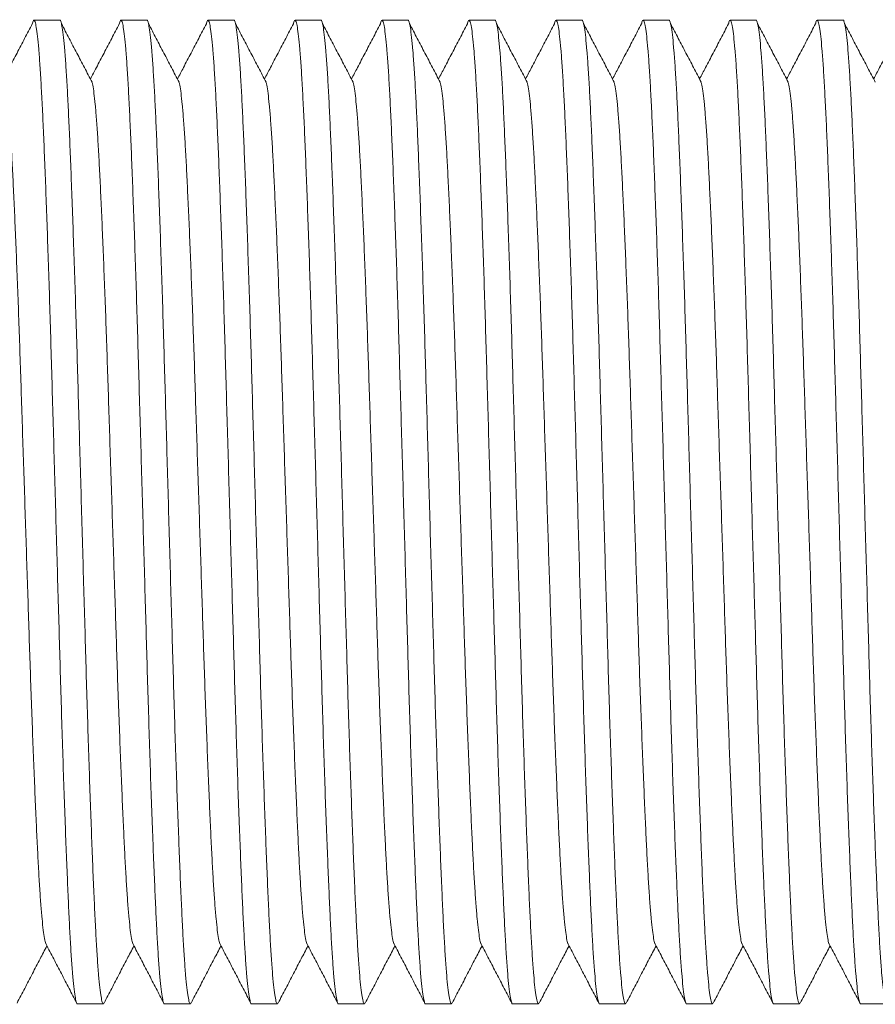
# Model space of a CAD drawing. Units: millimetres. Extents: x -159 to 492, y -177 to 435.
# Drawn here: x 131 to 149, y 34 to 55 of the extents above; entities that cross this region are included whole.
import ezdxf

# ---------------------------------------------------------------- set-up
doc = ezdxf.new("R2010")
doc.units = ezdxf.units.MM

msp = doc.modelspace()

# ---------------------------------------------------------------- linework, layer by layer
at = {"color": 7, "linetype": 'Continuous', "lineweight": 0}
for p, q in [((131.649, 54.878), (131.11, 54.878)), ((133.463, 54.878), (132.924, 54.878)), ((135.277, 54.878), (134.738, 54.878)), ((137.091, 54.878), (136.552, 54.878)), ((138.905, 54.878), (138.366, 54.878)), ((140.719, 54.878), (140.18, 54.878)), ((142.533, 54.878), (141.994, 54.878)), ((144.347, 54.878), (143.808, 54.878)), ((146.161, 54.878), (145.622, 54.878)), ((147.975, 54.878), (147.436, 54.878)), ((132.017, 34.378), (132.556, 34.378)), ((133.831, 34.378), (134.37, 34.378)), ((135.645, 34.378), (136.184, 34.378)), ((137.459, 34.378), (137.998, 34.378)), ((139.273, 34.378), (139.812, 34.378)), ((141.087, 34.378), (141.626, 34.378)), ((142.901, 34.378), (143.44, 34.378)), ((144.715, 34.378), (145.254, 34.378)), ((146.529, 34.378), (147.068, 34.378)), ((148.343, 34.378), (148.882, 34.378))]:
    msp.add_line(p, q, dxfattribs=at)
for points, knots in [([(131.075, 54.803), (131.022, 54.702), (130.916, 54.499), (130.756, 54.195), (130.609, 53.913), (130.514, 53.732), (130.472, 53.653)], [0, 0, 0, 0, 0.264453, 0.528902, 0.79335, 1, 1, 1, 1]), ([(132.017, 34.378), (132.016, 34.378), (132.008, 34.365), (131.992, 34.411), (131.966, 34.523), (131.94, 34.724), (131.914, 35), (131.888, 35.35), (131.863, 35.766), (131.839, 36.243), (131.815, 36.78), (131.79, 37.382), (131.764, 38.047), (131.738, 38.769), (131.712, 39.536), (131.687, 40.34), (131.662, 41.166), (131.638, 42.011), (131.613, 42.874), (131.588, 43.755), (131.562, 44.652), (131.537, 45.553), (131.511, 46.45), (131.486, 47.326), (131.461, 48.179), (131.437, 49.002), (131.411, 49.793), (131.386, 50.543), (131.36, 51.249), (131.335, 51.907), (131.31, 52.509), (131.285, 53.053), (131.26, 53.532), (131.235, 53.946), (131.209, 54.288), (131.183, 54.554), (131.158, 54.742), (131.133, 54.855), (131.109, 54.887), (131.09, 54.867), (131.078, 54.81), (131.075, 54.794)], [0, 0, 0, 0, 0.000555, 0.027245, 0.054203, 0.081327, 0.108512, 0.135651, 0.16216, 0.188425, 0.21459, 0.241021, 0.268118, 0.295299, 0.322458, 0.349487, 0.376283, 0.402424, 0.428811, 0.455398, 0.482085, 0.509258, 0.536323, 0.563178, 0.589791, 0.616608, 0.643165, 0.669842, 0.696537, 0.72315, 0.750059, 0.776696, 0.803451, 0.830453, 0.857599, 0.884299, 0.910934, 0.937405, 0.963616, 0.990306, 1, 1, 1, 1]), ([(131.649, 54.877), (131.649, 54.877), (131.658, 54.89), (131.674, 54.844), (131.7, 54.732), (131.726, 54.531), (131.752, 54.255), (131.777, 53.905), (131.803, 53.489), (131.827, 53.012), (131.851, 52.475), (131.876, 51.873), (131.901, 51.209), (131.927, 50.486), (131.953, 49.719), (131.979, 48.915), (132.004, 48.089), (132.028, 47.244), (132.053, 46.382), (132.078, 45.5), (132.103, 44.604), (132.129, 43.702), (132.155, 42.805), (132.18, 41.929), (132.204, 41.076), (132.229, 40.253), (132.255, 39.462), (132.28, 38.712), (132.306, 38.006), (132.331, 37.348), (132.356, 36.746), (132.381, 36.203), (132.405, 35.723), (132.431, 35.309), (132.457, 34.967), (132.482, 34.702), (132.508, 34.513), (132.533, 34.403), (132.554, 34.363), (132.566, 34.391), (132.571, 34.401)], [0, 0, 0, 0, 0.000567, 0.027821, 0.055349, 0.083046, 0.110806, 0.138519, 0.165587, 0.192408, 0.219126, 0.246116, 0.273786, 0.301541, 0.329273, 0.356874, 0.384237, 0.41093, 0.437875, 0.465024, 0.492275, 0.520022, 0.547659, 0.575082, 0.602257, 0.629641, 0.65676, 0.684001, 0.71126, 0.738435, 0.765913, 0.793113, 0.820434, 0.848007, 0.875727, 0.90299, 0.930188, 0.957219, 0.983984, 1, 1, 1, 1]), ([(132.321, 53.586), (132.268, 53.688), (132.162, 53.89), (132.002, 54.195), (131.843, 54.499), (131.737, 54.702), (131.683, 54.803)], [0, 0, 0, 0, 0.2499903, 0.4999911, 0.7499942, 1, 1, 1, 1]), ([(132.889, 54.803), (132.836, 54.702), (132.73, 54.499), (132.57, 54.195), (132.423, 53.913), (132.328, 53.732), (132.286, 53.653)], [0, 0, 0, 0, 0.264456, 0.528899, 0.793351, 1, 1, 1, 1]), ([(133.831, 34.378), (133.83, 34.378), (133.822, 34.365), (133.805, 34.411), (133.78, 34.523), (133.754, 34.724), (133.728, 35), (133.702, 35.35), (133.677, 35.766), (133.653, 36.243), (133.629, 36.78), (133.604, 37.382), (133.578, 38.047), (133.552, 38.769), (133.526, 39.536), (133.501, 40.34), (133.476, 41.166), (133.452, 42.011), (133.427, 42.874), (133.402, 43.755), (133.376, 44.652), (133.351, 45.553), (133.325, 46.45), (133.3, 47.326), (133.275, 48.179), (133.251, 49.002), (133.225, 49.793), (133.2, 50.543), (133.174, 51.249), (133.149, 51.907), (133.124, 52.509), (133.099, 53.053), (133.074, 53.532), (133.049, 53.946), (133.023, 54.288), (132.998, 54.554), (132.972, 54.742), (132.947, 54.855), (132.923, 54.887), (132.904, 54.867), (132.892, 54.81), (132.889, 54.794)], [0, 0, 0, 0, 0.000555, 0.027245, 0.054203, 0.081327, 0.108512, 0.135651, 0.16216, 0.188425, 0.21459, 0.241021, 0.268118, 0.295299, 0.322458, 0.349487, 0.376283, 0.402424, 0.428811, 0.455398, 0.482085, 0.509258, 0.536323, 0.563178, 0.589791, 0.616608, 0.643165, 0.669842, 0.696537, 0.72315, 0.750059, 0.776696, 0.803451, 0.830453, 0.857599, 0.884299, 0.910934, 0.937405, 0.963616, 0.990306, 1, 1, 1, 1]), ([(133.463, 54.877), (133.463, 54.877), (133.472, 54.89), (133.488, 54.844), (133.514, 54.732), (133.54, 54.531), (133.566, 54.255), (133.591, 53.905), (133.617, 53.489), (133.641, 53.012), (133.665, 52.475), (133.69, 51.873), (133.715, 51.209), (133.741, 50.486), (133.767, 49.719), (133.793, 48.915), (133.818, 48.089), (133.842, 47.244), (133.867, 46.382), (133.892, 45.5), (133.917, 44.604), (133.943, 43.702), (133.969, 42.805), (133.994, 41.929), (134.018, 41.076), (134.043, 40.253), (134.069, 39.462), (134.094, 38.712), (134.12, 38.006), (134.145, 37.348), (134.17, 36.746), (134.195, 36.203), (134.219, 35.723), (134.245, 35.309), (134.271, 34.967), (134.296, 34.702), (134.322, 34.513), (134.347, 34.403), (134.368, 34.363), (134.38, 34.391), (134.385, 34.401)], [0, 0, 0, 0, 0.000567, 0.027821, 0.055349, 0.083046, 0.110806, 0.138519, 0.165587, 0.192408, 0.219126, 0.246116, 0.273786, 0.301541, 0.329273, 0.356874, 0.384237, 0.41093, 0.437875, 0.465024, 0.492275, 0.520022, 0.547659, 0.575082, 0.602257, 0.629641, 0.65676, 0.684001, 0.71126, 0.738435, 0.765913, 0.793113, 0.820434, 0.848007, 0.875727, 0.90299, 0.930188, 0.957219, 0.983984, 1, 1, 1, 1]), ([(134.135, 53.586), (134.082, 53.688), (133.976, 53.89), (133.816, 54.195), (133.657, 54.499), (133.551, 54.702), (133.497, 54.803)], [0, 0, 0, 0, 0.249985, 0.499991, 0.749989, 1, 1, 1, 1]), ([(134.703, 54.803), (134.65, 54.702), (134.544, 54.499), (134.384, 54.195), (134.237, 53.913), (134.142, 53.732), (134.1, 53.653)], [0, 0, 0, 0, 0.264453, 0.528902, 0.79335, 1, 1, 1, 1]), ([(135.645, 34.378), (135.644, 34.378), (135.636, 34.365), (135.62, 34.411), (135.594, 34.523), (135.568, 34.724), (135.542, 35), (135.516, 35.35), (135.491, 35.766), (135.467, 36.243), (135.443, 36.78), (135.418, 37.382), (135.392, 38.047), (135.366, 38.769), (135.34, 39.536), (135.315, 40.34), (135.29, 41.166), (135.266, 42.011), (135.241, 42.874), (135.216, 43.755), (135.19, 44.652), (135.165, 45.553), (135.139, 46.45), (135.114, 47.326), (135.089, 48.179), (135.065, 49.002), (135.039, 49.793), (135.014, 50.543), (134.988, 51.249), (134.963, 51.907), (134.938, 52.509), (134.913, 53.053), (134.888, 53.532), (134.863, 53.946), (134.837, 54.288), (134.811, 54.554), (134.786, 54.742), (134.761, 54.855), (134.737, 54.887), (134.718, 54.867), (134.706, 54.81), (134.703, 54.794)], [0, 0, 0, 0, 0.000555, 0.027245, 0.054203, 0.081327, 0.108512, 0.135651, 0.16216, 0.188425, 0.21459, 0.241021, 0.268118, 0.295299, 0.322458, 0.349487, 0.376283, 0.402424, 0.428811, 0.455398, 0.482085, 0.509258, 0.536323, 0.563178, 0.589791, 0.616608, 0.643165, 0.669842, 0.696537, 0.72315, 0.750059, 0.776696, 0.803451, 0.830453, 0.857599, 0.884299, 0.910934, 0.937405, 0.963616, 0.990306, 1, 1, 1, 1]), ([(135.277, 54.877), (135.277, 54.877), (135.286, 54.89), (135.302, 54.844), (135.328, 54.732), (135.354, 54.531), (135.38, 54.255), (135.405, 53.905), (135.431, 53.489), (135.455, 53.012), (135.479, 52.475), (135.504, 51.873), (135.529, 51.209), (135.555, 50.486), (135.581, 49.719), (135.607, 48.915), (135.632, 48.089), (135.656, 47.244), (135.681, 46.382), (135.706, 45.5), (135.731, 44.604), (135.757, 43.702), (135.783, 42.805), (135.808, 41.929), (135.832, 41.076), (135.857, 40.253), (135.883, 39.462), (135.908, 38.712), (135.934, 38.006), (135.959, 37.348), (135.984, 36.746), (136.009, 36.203), (136.033, 35.723), (136.059, 35.309), (136.085, 34.967), (136.11, 34.702), (136.136, 34.513), (136.161, 34.403), (136.182, 34.363), (136.194, 34.391), (136.199, 34.401)], [0, 0, 0, 0, 0.000567, 0.027821, 0.055349, 0.083046, 0.110806, 0.138519, 0.165587, 0.192408, 0.219126, 0.246116, 0.273786, 0.301541, 0.329273, 0.356874, 0.384237, 0.41093, 0.437875, 0.465024, 0.492275, 0.520022, 0.547659, 0.575082, 0.602257, 0.629641, 0.65676, 0.684001, 0.71126, 0.738435, 0.765913, 0.793113, 0.820434, 0.848007, 0.875727, 0.90299, 0.930188, 0.957219, 0.983984, 1, 1, 1, 1]), ([(135.949, 53.586), (135.896, 53.688), (135.79, 53.89), (135.63, 54.195), (135.471, 54.499), (135.365, 54.702), (135.311, 54.803)], [0, 0, 0, 0, 0.2499903, 0.4999911, 0.7499942, 1, 1, 1, 1]), ([(136.517, 54.803), (136.464, 54.702), (136.358, 54.499), (136.198, 54.195), (136.051, 53.913), (135.956, 53.732), (135.914, 53.653)], [0, 0, 0, 0, 0.264456, 0.528899, 0.793351, 1, 1, 1, 1]), ([(137.459, 34.378), (137.458, 34.378), (137.45, 34.365), (137.433, 34.411), (137.408, 34.523), (137.382, 34.724), (137.356, 35), (137.33, 35.35), (137.305, 35.766), (137.281, 36.243), (137.257, 36.78), (137.232, 37.382), (137.206, 38.047), (137.18, 38.769), (137.154, 39.536), (137.129, 40.34), (137.104, 41.166), (137.08, 42.011), (137.055, 42.874), (137.03, 43.755), (137.004, 44.652), (136.979, 45.553), (136.953, 46.45), (136.928, 47.326), (136.903, 48.179), (136.879, 49.002), (136.853, 49.793), (136.828, 50.543), (136.802, 51.249), (136.777, 51.907), (136.752, 52.509), (136.727, 53.053), (136.702, 53.532), (136.677, 53.946), (136.651, 54.288), (136.626, 54.554), (136.6, 54.742), (136.575, 54.855), (136.551, 54.887), (136.532, 54.867), (136.52, 54.81), (136.517, 54.794)], [0, 0, 0, 0, 0.000555, 0.027245, 0.054203, 0.081327, 0.108512, 0.135651, 0.16216, 0.188425, 0.21459, 0.241021, 0.268118, 0.295299, 0.322458, 0.349487, 0.376283, 0.402424, 0.428811, 0.455398, 0.482085, 0.509258, 0.536323, 0.563178, 0.589791, 0.616608, 0.643165, 0.669842, 0.696537, 0.72315, 0.750059, 0.776696, 0.803451, 0.830453, 0.857599, 0.884299, 0.910934, 0.937405, 0.963616, 0.990306, 1, 1, 1, 1]), ([(137.091, 54.877), (137.091, 54.877), (137.1, 54.89), (137.116, 54.844), (137.142, 54.732), (137.168, 54.531), (137.194, 54.255), (137.219, 53.905), (137.245, 53.489), (137.269, 53.012), (137.293, 52.475), (137.318, 51.873), (137.343, 51.209), (137.369, 50.486), (137.395, 49.719), (137.421, 48.915), (137.446, 48.089), (137.47, 47.244), (137.495, 46.382), (137.52, 45.5), (137.545, 44.604), (137.571, 43.702), (137.597, 42.805), (137.622, 41.929), (137.646, 41.076), (137.671, 40.253), (137.697, 39.462), (137.722, 38.712), (137.748, 38.006), (137.773, 37.348), (137.798, 36.746), (137.823, 36.203), (137.847, 35.723), (137.873, 35.309), (137.899, 34.967), (137.924, 34.702), (137.95, 34.513), (137.975, 34.403), (137.996, 34.363), (138.008, 34.391), (138.013, 34.401)], [0, 0, 0, 0, 0.000567, 0.027821, 0.055349, 0.083046, 0.110806, 0.138519, 0.165587, 0.192408, 0.219126, 0.246116, 0.273786, 0.301541, 0.329273, 0.356874, 0.384237, 0.41093, 0.437875, 0.465024, 0.492275, 0.520022, 0.547659, 0.575082, 0.602257, 0.629641, 0.65676, 0.684001, 0.71126, 0.738435, 0.765913, 0.793113, 0.820434, 0.848007, 0.875727, 0.90299, 0.930188, 0.957219, 0.983984, 1, 1, 1, 1]), ([(137.763, 53.586), (137.71, 53.688), (137.604, 53.89), (137.444, 54.195), (137.285, 54.499), (137.179, 54.702), (137.125, 54.803)], [0, 0, 0, 0, 0.249985, 0.499991, 0.749989, 1, 1, 1, 1]), ([(138.331, 54.803), (138.278, 54.702), (138.172, 54.499), (138.012, 54.195), (137.865, 53.913), (137.77, 53.732), (137.728, 53.653)], [0, 0, 0, 0, 0.264453, 0.528902, 0.79335, 1, 1, 1, 1]), ([(139.273, 34.378), (139.272, 34.378), (139.264, 34.365), (139.248, 34.411), (139.222, 34.523), (139.196, 34.724), (139.17, 35), (139.144, 35.35), (139.119, 35.766), (139.095, 36.243), (139.071, 36.78), (139.046, 37.382), (139.02, 38.047), (138.994, 38.769), (138.968, 39.536), (138.943, 40.34), (138.918, 41.166), (138.894, 42.011), (138.869, 42.874), (138.844, 43.755), (138.818, 44.652), (138.793, 45.553), (138.767, 46.45), (138.742, 47.326), (138.717, 48.179), (138.693, 49.002), (138.667, 49.793), (138.642, 50.543), (138.616, 51.249), (138.591, 51.907), (138.566, 52.509), (138.541, 53.053), (138.516, 53.532), (138.491, 53.946), (138.465, 54.288), (138.439, 54.554), (138.414, 54.742), (138.389, 54.855), (138.365, 54.887), (138.346, 54.867), (138.334, 54.81), (138.331, 54.794)], [0, 0, 0, 0, 0.000555, 0.027245, 0.054203, 0.081327, 0.108512, 0.135651, 0.16216, 0.188425, 0.21459, 0.241021, 0.268118, 0.295299, 0.322458, 0.349487, 0.376283, 0.402424, 0.428811, 0.455398, 0.482085, 0.509258, 0.536323, 0.563178, 0.589791, 0.616608, 0.643165, 0.669842, 0.696537, 0.72315, 0.750059, 0.776696, 0.803451, 0.830453, 0.857599, 0.884299, 0.910934, 0.937405, 0.963616, 0.990306, 1, 1, 1, 1]), ([(138.905, 54.877), (138.905, 54.877), (138.914, 54.89), (138.93, 54.844), (138.956, 54.732), (138.982, 54.531), (139.008, 54.255), (139.033, 53.905), (139.059, 53.489), (139.083, 53.012), (139.107, 52.475), (139.132, 51.873), (139.157, 51.209), (139.183, 50.486), (139.209, 49.719), (139.235, 48.915), (139.26, 48.089), (139.284, 47.244), (139.309, 46.382), (139.334, 45.5), (139.359, 44.604), (139.385, 43.702), (139.411, 42.805), (139.436, 41.929), (139.46, 41.076), (139.485, 40.253), (139.511, 39.462), (139.536, 38.712), (139.562, 38.006), (139.587, 37.348), (139.612, 36.746), (139.637, 36.203), (139.661, 35.723), (139.687, 35.309), (139.713, 34.967), (139.738, 34.702), (139.764, 34.513), (139.789, 34.403), (139.81, 34.363), (139.822, 34.391), (139.827, 34.401)], [0, 0, 0, 0, 0.000567, 0.027821, 0.055349, 0.083046, 0.110806, 0.138519, 0.165587, 0.192408, 0.219126, 0.246116, 0.273786, 0.301541, 0.329273, 0.356874, 0.384237, 0.41093, 0.437875, 0.465024, 0.492275, 0.520022, 0.547659, 0.575082, 0.602257, 0.629641, 0.65676, 0.684001, 0.71126, 0.738435, 0.765913, 0.793113, 0.820434, 0.848007, 0.875727, 0.90299, 0.930188, 0.957219, 0.983984, 1, 1, 1, 1]), ([(139.577, 53.586), (139.524, 53.688), (139.418, 53.89), (139.258, 54.195), (139.099, 54.499), (138.993, 54.702), (138.939, 54.803)], [0, 0, 0, 0, 0.2499903, 0.4999911, 0.7499942, 1, 1, 1, 1]), ([(140.145, 54.803), (140.092, 54.702), (139.986, 54.499), (139.826, 54.195), (139.679, 53.913), (139.584, 53.732), (139.542, 53.653)], [0, 0, 0, 0, 0.264456, 0.528899, 0.793351, 1, 1, 1, 1]), ([(141.087, 34.378), (141.086, 34.378), (141.078, 34.365), (141.061, 34.411), (141.036, 34.523), (141.01, 34.724), (140.984, 35), (140.958, 35.35), (140.933, 35.766), (140.909, 36.243), (140.885, 36.78), (140.86, 37.382), (140.834, 38.047), (140.808, 38.769), (140.782, 39.536), (140.757, 40.34), (140.732, 41.166), (140.708, 42.011), (140.683, 42.874), (140.658, 43.755), (140.632, 44.652), (140.607, 45.553), (140.581, 46.45), (140.556, 47.326), (140.531, 48.179), (140.507, 49.002), (140.481, 49.793), (140.456, 50.543), (140.43, 51.249), (140.405, 51.907), (140.38, 52.509), (140.355, 53.053), (140.33, 53.532), (140.305, 53.946), (140.279, 54.288), (140.254, 54.554), (140.228, 54.742), (140.203, 54.855), (140.179, 54.887), (140.16, 54.867), (140.148, 54.81), (140.145, 54.794)], [0, 0, 0, 0, 0.000555, 0.027245, 0.054203, 0.081327, 0.108512, 0.135651, 0.16216, 0.188425, 0.21459, 0.241021, 0.268118, 0.295299, 0.322458, 0.349487, 0.376283, 0.402424, 0.428811, 0.455398, 0.482085, 0.509258, 0.536323, 0.563178, 0.589791, 0.616608, 0.643165, 0.669842, 0.696537, 0.72315, 0.750059, 0.776696, 0.803451, 0.830453, 0.857599, 0.884299, 0.910934, 0.937405, 0.963616, 0.990306, 1, 1, 1, 1]), ([(140.719, 54.877), (140.719, 54.877), (140.728, 54.89), (140.744, 54.844), (140.77, 54.732), (140.796, 54.531), (140.822, 54.255), (140.847, 53.905), (140.873, 53.489), (140.897, 53.012), (140.921, 52.475), (140.946, 51.873), (140.971, 51.209), (140.997, 50.486), (141.023, 49.719), (141.049, 48.915), (141.074, 48.089), (141.098, 47.244), (141.123, 46.382), (141.148, 45.5), (141.173, 44.604), (141.199, 43.702), (141.225, 42.805), (141.25, 41.929), (141.274, 41.076), (141.299, 40.253), (141.325, 39.462), (141.35, 38.712), (141.376, 38.006), (141.401, 37.348), (141.426, 36.746), (141.451, 36.203), (141.475, 35.723), (141.501, 35.309), (141.527, 34.967), (141.552, 34.702), (141.578, 34.513), (141.603, 34.403), (141.624, 34.363), (141.636, 34.391), (141.641, 34.401)], [0, 0, 0, 0, 0.000567, 0.027821, 0.055349, 0.083046, 0.110806, 0.138519, 0.165587, 0.192408, 0.219126, 0.246116, 0.273786, 0.301541, 0.329273, 0.356874, 0.384237, 0.41093, 0.437875, 0.465024, 0.492275, 0.520022, 0.547659, 0.575082, 0.602257, 0.629641, 0.65676, 0.684001, 0.71126, 0.738435, 0.765913, 0.793113, 0.820434, 0.848007, 0.875727, 0.90299, 0.930188, 0.957219, 0.983984, 1, 1, 1, 1]), ([(141.391, 53.586), (141.338, 53.688), (141.232, 53.89), (141.072, 54.195), (140.913, 54.499), (140.807, 54.702), (140.753, 54.803)], [0, 0, 0, 0, 0.249985, 0.499991, 0.749989, 1, 1, 1, 1]), ([(141.959, 54.803), (141.906, 54.702), (141.8, 54.499), (141.64, 54.195), (141.493, 53.913), (141.398, 53.732), (141.356, 53.653)], [0, 0, 0, 0, 0.264453, 0.528902, 0.79335, 1, 1, 1, 1]), ([(142.901, 34.378), (142.9, 34.378), (142.892, 34.365), (142.876, 34.411), (142.85, 34.523), (142.824, 34.724), (142.798, 35), (142.772, 35.35), (142.747, 35.766), (142.723, 36.243), (142.699, 36.78), (142.674, 37.382), (142.648, 38.047), (142.622, 38.769), (142.596, 39.536), (142.571, 40.34), (142.546, 41.166), (142.522, 42.011), (142.497, 42.874), (142.472, 43.755), (142.446, 44.652), (142.421, 45.553), (142.395, 46.45), (142.37, 47.326), (142.345, 48.179), (142.321, 49.002), (142.295, 49.793), (142.27, 50.543), (142.244, 51.249), (142.219, 51.907), (142.194, 52.509), (142.169, 53.053), (142.144, 53.532), (142.119, 53.946), (142.093, 54.288), (142.067, 54.554), (142.042, 54.742), (142.017, 54.855), (141.993, 54.887), (141.974, 54.867), (141.962, 54.81), (141.959, 54.794)], [0, 0, 0, 0, 0.000555, 0.027245, 0.054203, 0.081327, 0.108512, 0.135651, 0.16216, 0.188425, 0.21459, 0.241021, 0.268118, 0.295299, 0.322458, 0.349487, 0.376283, 0.402424, 0.428811, 0.455398, 0.482085, 0.509258, 0.536323, 0.563178, 0.589791, 0.616608, 0.643165, 0.669842, 0.696537, 0.72315, 0.750059, 0.776696, 0.803451, 0.830453, 0.857599, 0.884299, 0.910934, 0.937405, 0.963616, 0.990306, 1, 1, 1, 1]), ([(142.533, 54.877), (142.533, 54.877), (142.542, 54.89), (142.558, 54.844), (142.584, 54.732), (142.61, 54.531), (142.636, 54.255), (142.661, 53.905), (142.687, 53.489), (142.711, 53.012), (142.735, 52.475), (142.76, 51.873), (142.785, 51.209), (142.811, 50.486), (142.837, 49.719), (142.863, 48.915), (142.888, 48.089), (142.912, 47.244), (142.937, 46.382), (142.962, 45.5), (142.987, 44.604), (143.013, 43.702), (143.039, 42.805), (143.064, 41.929), (143.088, 41.076), (143.113, 40.253), (143.139, 39.462), (143.164, 38.712), (143.19, 38.006), (143.215, 37.348), (143.24, 36.746), (143.265, 36.203), (143.289, 35.723), (143.315, 35.309), (143.341, 34.967), (143.366, 34.702), (143.392, 34.513), (143.417, 34.403), (143.438, 34.363), (143.45, 34.391), (143.455, 34.401)], [0, 0, 0, 0, 0.000567, 0.027821, 0.055349, 0.083046, 0.110806, 0.138519, 0.165587, 0.192408, 0.219126, 0.246116, 0.273786, 0.301541, 0.329273, 0.356874, 0.384237, 0.41093, 0.437875, 0.465024, 0.492275, 0.520022, 0.547659, 0.575082, 0.602257, 0.629641, 0.65676, 0.684001, 0.71126, 0.738435, 0.765913, 0.793113, 0.820434, 0.848007, 0.875727, 0.90299, 0.930188, 0.957219, 0.983984, 1, 1, 1, 1]), ([(143.205, 53.586), (143.152, 53.688), (143.046, 53.89), (142.886, 54.195), (142.727, 54.499), (142.621, 54.702), (142.567, 54.803)], [0, 0, 0, 0, 0.2499903, 0.4999911, 0.7499942, 1, 1, 1, 1]), ([(143.773, 54.803), (143.72, 54.702), (143.614, 54.499), (143.454, 54.195), (143.307, 53.913), (143.212, 53.732), (143.17, 53.653)], [0, 0, 0, 0, 0.264456, 0.528899, 0.793351, 1, 1, 1, 1]), ([(144.715, 34.378), (144.714, 34.378), (144.706, 34.365), (144.689, 34.411), (144.664, 34.523), (144.638, 34.724), (144.612, 35), (144.586, 35.35), (144.561, 35.766), (144.537, 36.243), (144.513, 36.78), (144.488, 37.382), (144.462, 38.047), (144.436, 38.769), (144.41, 39.536), (144.385, 40.34), (144.36, 41.166), (144.336, 42.011), (144.311, 42.874), (144.286, 43.755), (144.26, 44.652), (144.235, 45.553), (144.209, 46.45), (144.184, 47.326), (144.159, 48.179), (144.135, 49.002), (144.109, 49.793), (144.084, 50.543), (144.058, 51.249), (144.033, 51.907), (144.008, 52.509), (143.983, 53.053), (143.958, 53.532), (143.933, 53.946), (143.907, 54.288), (143.882, 54.554), (143.856, 54.742), (143.831, 54.855), (143.807, 54.887), (143.788, 54.867), (143.776, 54.81), (143.773, 54.794)], [0, 0, 0, 0, 0.000555, 0.027245, 0.054203, 0.081327, 0.108512, 0.135651, 0.16216, 0.188425, 0.21459, 0.241021, 0.268118, 0.295299, 0.322458, 0.349487, 0.376283, 0.402424, 0.428811, 0.455398, 0.482085, 0.509258, 0.536323, 0.563178, 0.589791, 0.616608, 0.643165, 0.669842, 0.696537, 0.72315, 0.750059, 0.776696, 0.803451, 0.830453, 0.857599, 0.884299, 0.910934, 0.937405, 0.963616, 0.990306, 1, 1, 1, 1]), ([(144.347, 54.877), (144.347, 54.877), (144.356, 54.89), (144.372, 54.844), (144.398, 54.732), (144.424, 54.531), (144.45, 54.255), (144.475, 53.905), (144.501, 53.489), (144.525, 53.012), (144.549, 52.475), (144.574, 51.873), (144.599, 51.209), (144.625, 50.486), (144.651, 49.719), (144.677, 48.915), (144.702, 48.089), (144.726, 47.244), (144.751, 46.382), (144.776, 45.5), (144.801, 44.604), (144.827, 43.702), (144.853, 42.805), (144.878, 41.929), (144.902, 41.076), (144.927, 40.253), (144.953, 39.462), (144.978, 38.712), (145.004, 38.006), (145.029, 37.348), (145.054, 36.746), (145.079, 36.203), (145.103, 35.723), (145.129, 35.309), (145.155, 34.967), (145.18, 34.702), (145.206, 34.513), (145.231, 34.403), (145.252, 34.363), (145.264, 34.391), (145.269, 34.401)], [0, 0, 0, 0, 0.000567, 0.027821, 0.055349, 0.083046, 0.110806, 0.138519, 0.165587, 0.192408, 0.219126, 0.246116, 0.273786, 0.301541, 0.329273, 0.356874, 0.384237, 0.41093, 0.437875, 0.465024, 0.492275, 0.520022, 0.547659, 0.575082, 0.602257, 0.629641, 0.65676, 0.684001, 0.71126, 0.738435, 0.765913, 0.793113, 0.820434, 0.848007, 0.875727, 0.90299, 0.930188, 0.957219, 0.983984, 1, 1, 1, 1]), ([(145.019, 53.586), (144.966, 53.688), (144.86, 53.89), (144.7, 54.195), (144.541, 54.499), (144.435, 54.702), (144.381, 54.803)], [0, 0, 0, 0, 0.249985, 0.499991, 0.749989, 1, 1, 1, 1]), ([(145.587, 54.803), (145.534, 54.702), (145.428, 54.499), (145.268, 54.195), (145.121, 53.913), (145.026, 53.732), (144.984, 53.653)], [0, 0, 0, 0, 0.264453, 0.528902, 0.79335, 1, 1, 1, 1]), ([(146.529, 34.378), (146.528, 34.378), (146.52, 34.365), (146.504, 34.411), (146.478, 34.523), (146.452, 34.724), (146.426, 35), (146.4, 35.35), (146.375, 35.766), (146.351, 36.243), (146.327, 36.78), (146.302, 37.382), (146.276, 38.047), (146.25, 38.769), (146.224, 39.536), (146.199, 40.34), (146.174, 41.166), (146.15, 42.011), (146.125, 42.874), (146.1, 43.755), (146.074, 44.652), (146.049, 45.553), (146.023, 46.45), (145.998, 47.326), (145.973, 48.179), (145.949, 49.002), (145.923, 49.793), (145.898, 50.543), (145.872, 51.249), (145.847, 51.907), (145.822, 52.509), (145.797, 53.053), (145.772, 53.532), (145.747, 53.946), (145.721, 54.288), (145.695, 54.554), (145.67, 54.742), (145.645, 54.855), (145.621, 54.887), (145.602, 54.867), (145.59, 54.81), (145.587, 54.794)], [0, 0, 0, 0, 0.000555, 0.027245, 0.054203, 0.081327, 0.108512, 0.135651, 0.16216, 0.188425, 0.21459, 0.241021, 0.268118, 0.295299, 0.322458, 0.349487, 0.376283, 0.402424, 0.428811, 0.455398, 0.482085, 0.509258, 0.536323, 0.563178, 0.589791, 0.616608, 0.643165, 0.669842, 0.696537, 0.72315, 0.750059, 0.776696, 0.803451, 0.830453, 0.857599, 0.884299, 0.910934, 0.937405, 0.963616, 0.990306, 1, 1, 1, 1]), ([(146.161, 54.877), (146.161, 54.877), (146.17, 54.89), (146.186, 54.844), (146.212, 54.732), (146.238, 54.531), (146.264, 54.255), (146.289, 53.905), (146.315, 53.489), (146.339, 53.012), (146.363, 52.475), (146.388, 51.873), (146.413, 51.209), (146.439, 50.486), (146.465, 49.719), (146.491, 48.915), (146.516, 48.089), (146.54, 47.244), (146.565, 46.382), (146.59, 45.5), (146.615, 44.604), (146.641, 43.702), (146.667, 42.805), (146.692, 41.929), (146.716, 41.076), (146.741, 40.253), (146.767, 39.462), (146.792, 38.712), (146.818, 38.006), (146.843, 37.348), (146.868, 36.746), (146.893, 36.203), (146.917, 35.723), (146.943, 35.309), (146.969, 34.967), (146.994, 34.702), (147.02, 34.513), (147.045, 34.403), (147.066, 34.363), (147.078, 34.391), (147.083, 34.401)], [0, 0, 0, 0, 0.000567, 0.027821, 0.055349, 0.083046, 0.110806, 0.138519, 0.165587, 0.192408, 0.219126, 0.246116, 0.273786, 0.301541, 0.329273, 0.356874, 0.384237, 0.41093, 0.437875, 0.465024, 0.492275, 0.520022, 0.547659, 0.575082, 0.602257, 0.629641, 0.65676, 0.684001, 0.71126, 0.738435, 0.765913, 0.793113, 0.820434, 0.848007, 0.875727, 0.90299, 0.930188, 0.957219, 0.983984, 1, 1, 1, 1]), ([(146.833, 53.586), (146.78, 53.688), (146.674, 53.89), (146.514, 54.195), (146.355, 54.499), (146.249, 54.702), (146.195, 54.803)], [0, 0, 0, 0, 0.249987, 0.499989, 0.749993, 1, 1, 1, 1]), ([(147.401, 54.803), (147.348, 54.702), (147.242, 54.499), (147.082, 54.195), (146.935, 53.913), (146.84, 53.732), (146.798, 53.653)], [0, 0, 0, 0, 0.264453, 0.528897, 0.79335, 1, 1, 1, 1]), ([(148.343, 34.378), (148.342, 34.378), (148.334, 34.365), (148.317, 34.411), (148.292, 34.523), (148.266, 34.724), (148.24, 35), (148.214, 35.35), (148.189, 35.766), (148.165, 36.243), (148.141, 36.78), (148.116, 37.382), (148.09, 38.047), (148.064, 38.769), (148.038, 39.536), (148.013, 40.34), (147.988, 41.166), (147.964, 42.011), (147.939, 42.874), (147.914, 43.755), (147.888, 44.652), (147.863, 45.553), (147.837, 46.45), (147.812, 47.326), (147.787, 48.179), (147.763, 49.002), (147.737, 49.793), (147.712, 50.543), (147.686, 51.249), (147.661, 51.907), (147.636, 52.509), (147.611, 53.053), (147.586, 53.532), (147.561, 53.946), (147.535, 54.288), (147.51, 54.554), (147.484, 54.742), (147.459, 54.855), (147.435, 54.887), (147.416, 54.867), (147.404, 54.81), (147.401, 54.794)], [0, 0, 0, 0, 0.000555, 0.027245, 0.054203, 0.081327, 0.108512, 0.135651, 0.16216, 0.188425, 0.21459, 0.241021, 0.268118, 0.295299, 0.322458, 0.349487, 0.376283, 0.402424, 0.428811, 0.455398, 0.482085, 0.509258, 0.536323, 0.563178, 0.589791, 0.616608, 0.643165, 0.669842, 0.696537, 0.72315, 0.750059, 0.776696, 0.803451, 0.830453, 0.857599, 0.884299, 0.910934, 0.937405, 0.963616, 0.990306, 1, 1, 1, 1]), ([(147.975, 54.877), (147.975, 54.877), (147.984, 54.89), (148, 54.844), (148.026, 54.732), (148.052, 54.531), (148.078, 54.255), (148.103, 53.905), (148.129, 53.489), (148.153, 53.012), (148.177, 52.475), (148.202, 51.873), (148.227, 51.209), (148.253, 50.486), (148.279, 49.719), (148.305, 48.915), (148.33, 48.089), (148.354, 47.244), (148.379, 46.382), (148.404, 45.5), (148.429, 44.604), (148.455, 43.702), (148.481, 42.805), (148.506, 41.929), (148.53, 41.076), (148.555, 40.253), (148.581, 39.462), (148.606, 38.712), (148.632, 38.006), (148.657, 37.348), (148.682, 36.746), (148.707, 36.203), (148.731, 35.723), (148.757, 35.309), (148.783, 34.967), (148.808, 34.702), (148.834, 34.513), (148.859, 34.403), (148.88, 34.363), (148.892, 34.391), (148.897, 34.401)], [0, 0, 0, 0, 0.000567, 0.027821, 0.055349, 0.083046, 0.110806, 0.138519, 0.165587, 0.192408, 0.219126, 0.246116, 0.273786, 0.301541, 0.329273, 0.356874, 0.384237, 0.41093, 0.437875, 0.465024, 0.492275, 0.520022, 0.547659, 0.575082, 0.602257, 0.629641, 0.65676, 0.684001, 0.71126, 0.738435, 0.765913, 0.793113, 0.820434, 0.848007, 0.875727, 0.90299, 0.930188, 0.957219, 0.983984, 1, 1, 1, 1]), ([(148.647, 53.586), (148.594, 53.688), (148.488, 53.89), (148.328, 54.195), (148.169, 54.499), (148.063, 54.702), (148.009, 54.803)], [0, 0, 0, 0, 0.249985, 0.499991, 0.749989, 1, 1, 1, 1]), ([(149.215, 54.803), (149.162, 54.702), (149.056, 54.499), (148.896, 54.195), (148.749, 53.913), (148.654, 53.732), (148.612, 53.653)], [0, 0, 0, 0, 0.264453, 0.528902, 0.79335, 1, 1, 1, 1]), ([(131.362, 35.625), (131.36, 35.628), (131.349, 35.639), (131.329, 35.731), (131.304, 35.901), (131.278, 36.144), (131.252, 36.45), (131.227, 36.816), (131.202, 37.234), (131.178, 37.707), (131.153, 38.235), (131.128, 38.82), (131.102, 39.455), (131.076, 40.13), (131.05, 40.837), (131.025, 41.564), (131.001, 42.308), (130.977, 43.067), (130.951, 43.843), (130.926, 44.632), (130.9, 45.427), (130.874, 46.216), (130.849, 46.988), (130.825, 47.74), (130.8, 48.465), (130.775, 49.162), (130.749, 49.824), (130.724, 50.446), (130.698, 51.027), (130.673, 51.558), (130.649, 52.037), (130.624, 52.461), (130.598, 52.827), (130.573, 53.13), (130.547, 53.363), (130.525, 53.514), (130.512, 53.561), (130.507, 53.578)], [0, 0, 0, 0, 0.009111, 0.038832, 0.068737, 0.098708, 0.128629, 0.157855, 0.186812, 0.215659, 0.2448, 0.274675, 0.304642, 0.334584, 0.364383, 0.393927, 0.422746, 0.451839, 0.48115, 0.510574, 0.540531, 0.570371, 0.599979, 0.629319, 0.658885, 0.688165, 0.717576, 0.747008, 0.776348, 0.806015, 0.835382, 0.86488, 0.89465, 0.924579, 0.954015, 0.983381, 1, 1, 1, 1]), ([(133.176, 35.625), (133.174, 35.628), (133.163, 35.639), (133.143, 35.731), (133.118, 35.901), (133.092, 36.144), (133.066, 36.45), (133.041, 36.816), (133.016, 37.234), (132.992, 37.707), (132.967, 38.235), (132.942, 38.82), (132.916, 39.455), (132.89, 40.13), (132.864, 40.837), (132.839, 41.564), (132.815, 42.308), (132.791, 43.067), (132.765, 43.843), (132.74, 44.632), (132.714, 45.427), (132.688, 46.216), (132.663, 46.988), (132.639, 47.74), (132.614, 48.465), (132.589, 49.162), (132.563, 49.824), (132.538, 50.446), (132.512, 51.027), (132.487, 51.558), (132.463, 52.037), (132.438, 52.461), (132.412, 52.827), (132.387, 53.13), (132.361, 53.363), (132.339, 53.514), (132.326, 53.561), (132.321, 53.578)], [0, 0, 0, 0, 0.009111, 0.038832, 0.068737, 0.098708, 0.128629, 0.157855, 0.186812, 0.215659, 0.2448, 0.274675, 0.304642, 0.334584, 0.364383, 0.393927, 0.422746, 0.451839, 0.48115, 0.510574, 0.540531, 0.570371, 0.599979, 0.629319, 0.658885, 0.688165, 0.717576, 0.747008, 0.776348, 0.806015, 0.835382, 0.86488, 0.89465, 0.924579, 0.954015, 0.983381, 1, 1, 1, 1]), ([(134.99, 35.625), (134.988, 35.628), (134.977, 35.639), (134.957, 35.731), (134.932, 35.901), (134.906, 36.144), (134.88, 36.45), (134.855, 36.816), (134.83, 37.234), (134.806, 37.707), (134.781, 38.235), (134.756, 38.82), (134.73, 39.455), (134.704, 40.13), (134.678, 40.837), (134.653, 41.564), (134.629, 42.308), (134.605, 43.067), (134.579, 43.843), (134.554, 44.632), (134.528, 45.427), (134.502, 46.216), (134.477, 46.988), (134.453, 47.74), (134.428, 48.465), (134.403, 49.162), (134.377, 49.824), (134.352, 50.446), (134.326, 51.027), (134.301, 51.558), (134.277, 52.037), (134.252, 52.461), (134.226, 52.827), (134.201, 53.13), (134.175, 53.363), (134.153, 53.514), (134.14, 53.561), (134.135, 53.578)], [0, 0, 0, 0, 0.009111, 0.038832, 0.0687365, 0.0987082, 0.1286293, 0.1578548, 0.1868122, 0.2156595, 0.2447997, 0.2746746, 0.3046416, 0.3345837, 0.3643832, 0.3939269, 0.4227463, 0.4518386, 0.4811504, 0.5105739, 0.540531, 0.5703711, 0.5999788, 0.6293191, 0.6588848, 0.6881649, 0.7175763, 0.7470078, 0.7763483, 0.8060155, 0.8353822, 0.8648802, 0.8946501, 0.9245789, 0.9540153, 0.9833805, 1, 1, 1, 1]), ([(136.804, 35.625), (136.802, 35.628), (136.791, 35.639), (136.771, 35.731), (136.746, 35.901), (136.72, 36.144), (136.694, 36.45), (136.669, 36.816), (136.644, 37.234), (136.62, 37.707), (136.595, 38.235), (136.57, 38.82), (136.544, 39.455), (136.518, 40.13), (136.492, 40.837), (136.467, 41.564), (136.443, 42.308), (136.419, 43.067), (136.393, 43.843), (136.368, 44.632), (136.342, 45.427), (136.316, 46.216), (136.291, 46.988), (136.267, 47.74), (136.242, 48.465), (136.217, 49.162), (136.191, 49.824), (136.166, 50.446), (136.14, 51.027), (136.115, 51.558), (136.091, 52.037), (136.066, 52.461), (136.04, 52.827), (136.015, 53.13), (135.989, 53.363), (135.967, 53.514), (135.954, 53.561), (135.949, 53.578)], [0, 0, 0, 0, 0.009111, 0.038832, 0.068736, 0.098708, 0.128629, 0.157855, 0.186812, 0.215659, 0.2448, 0.274675, 0.304642, 0.334584, 0.364383, 0.393927, 0.422746, 0.451839, 0.48115, 0.510574, 0.540531, 0.570371, 0.599979, 0.629319, 0.658885, 0.688165, 0.717576, 0.747008, 0.776348, 0.806015, 0.835382, 0.86488, 0.89465, 0.924579, 0.954015, 0.983381, 1, 1, 1, 1]), ([(138.618, 35.625), (138.616, 35.628), (138.605, 35.639), (138.585, 35.731), (138.56, 35.901), (138.534, 36.144), (138.508, 36.45), (138.483, 36.816), (138.458, 37.234), (138.434, 37.707), (138.409, 38.235), (138.384, 38.82), (138.358, 39.455), (138.332, 40.13), (138.306, 40.837), (138.281, 41.564), (138.257, 42.308), (138.233, 43.067), (138.207, 43.843), (138.182, 44.632), (138.156, 45.427), (138.13, 46.216), (138.105, 46.988), (138.081, 47.74), (138.056, 48.465), (138.031, 49.162), (138.005, 49.824), (137.98, 50.446), (137.954, 51.027), (137.929, 51.558), (137.905, 52.037), (137.88, 52.461), (137.854, 52.827), (137.829, 53.13), (137.803, 53.363), (137.781, 53.514), (137.768, 53.561), (137.763, 53.578)], [0, 0, 0, 0, 0.009111, 0.038832, 0.068737, 0.098708, 0.128629, 0.157855, 0.186812, 0.215659, 0.2448, 0.274675, 0.304642, 0.334584, 0.364383, 0.393927, 0.422746, 0.451839, 0.48115, 0.510574, 0.540531, 0.570371, 0.599979, 0.629319, 0.658885, 0.688165, 0.717576, 0.747008, 0.776348, 0.806015, 0.835382, 0.86488, 0.89465, 0.924579, 0.954015, 0.983381, 1, 1, 1, 1]), ([(140.432, 35.625), (140.43, 35.628), (140.419, 35.639), (140.399, 35.731), (140.374, 35.901), (140.348, 36.144), (140.322, 36.45), (140.297, 36.816), (140.272, 37.234), (140.248, 37.707), (140.223, 38.235), (140.198, 38.82), (140.172, 39.455), (140.146, 40.13), (140.12, 40.837), (140.095, 41.564), (140.071, 42.308), (140.047, 43.067), (140.021, 43.843), (139.996, 44.632), (139.97, 45.427), (139.944, 46.216), (139.919, 46.988), (139.895, 47.74), (139.87, 48.465), (139.845, 49.162), (139.819, 49.824), (139.794, 50.446), (139.768, 51.027), (139.743, 51.558), (139.719, 52.037), (139.694, 52.461), (139.668, 52.827), (139.643, 53.13), (139.617, 53.363), (139.595, 53.514), (139.582, 53.561), (139.577, 53.578)], [0, 0, 0, 0, 0.009111, 0.038832, 0.0687365, 0.0987082, 0.1286293, 0.1578548, 0.1868121, 0.2156595, 0.2447997, 0.2746745, 0.3046416, 0.3345837, 0.3643832, 0.3939269, 0.4227463, 0.4518386, 0.4811504, 0.510574, 0.540531, 0.5703711, 0.5999788, 0.6293191, 0.6588848, 0.6881649, 0.7175763, 0.7470079, 0.7763483, 0.8060155, 0.8353822, 0.8648802, 0.8946501, 0.9245789, 0.9540153, 0.9833806, 1, 1, 1, 1]), ([(142.246, 35.625), (142.244, 35.628), (142.233, 35.639), (142.213, 35.731), (142.188, 35.901), (142.162, 36.144), (142.136, 36.45), (142.111, 36.816), (142.086, 37.234), (142.062, 37.707), (142.037, 38.235), (142.012, 38.82), (141.986, 39.455), (141.96, 40.13), (141.934, 40.837), (141.909, 41.564), (141.885, 42.308), (141.861, 43.067), (141.835, 43.843), (141.81, 44.632), (141.784, 45.427), (141.758, 46.216), (141.733, 46.988), (141.709, 47.74), (141.684, 48.465), (141.659, 49.162), (141.633, 49.824), (141.608, 50.446), (141.582, 51.027), (141.557, 51.558), (141.533, 52.037), (141.508, 52.461), (141.482, 52.827), (141.457, 53.13), (141.431, 53.363), (141.409, 53.514), (141.396, 53.561), (141.391, 53.578)], [0, 0, 0, 0, 0.009111, 0.038832, 0.068737, 0.098708, 0.128629, 0.157855, 0.186812, 0.215659, 0.2448, 0.274675, 0.304642, 0.334584, 0.364383, 0.393927, 0.422746, 0.451839, 0.48115, 0.510574, 0.540531, 0.570371, 0.599979, 0.629319, 0.658885, 0.688165, 0.717576, 0.747008, 0.776348, 0.806015, 0.835382, 0.86488, 0.89465, 0.924579, 0.954015, 0.983381, 1, 1, 1, 1]), ([(144.06, 35.625), (144.058, 35.628), (144.047, 35.639), (144.027, 35.731), (144.002, 35.901), (143.976, 36.144), (143.95, 36.45), (143.925, 36.816), (143.9, 37.234), (143.876, 37.707), (143.851, 38.235), (143.826, 38.82), (143.8, 39.455), (143.774, 40.13), (143.748, 40.837), (143.723, 41.564), (143.699, 42.308), (143.675, 43.067), (143.649, 43.843), (143.624, 44.632), (143.598, 45.427), (143.572, 46.216), (143.547, 46.988), (143.523, 47.74), (143.498, 48.465), (143.473, 49.162), (143.447, 49.824), (143.422, 50.446), (143.396, 51.027), (143.371, 51.558), (143.347, 52.037), (143.322, 52.461), (143.296, 52.827), (143.271, 53.13), (143.245, 53.363), (143.223, 53.514), (143.21, 53.561), (143.205, 53.578)], [0, 0, 0, 0, 0.009111, 0.038832, 0.068736, 0.098708, 0.128629, 0.157855, 0.186812, 0.215659, 0.2448, 0.274675, 0.304642, 0.334584, 0.364383, 0.393927, 0.422746, 0.451839, 0.48115, 0.510574, 0.540531, 0.570371, 0.599979, 0.629319, 0.658885, 0.688165, 0.717576, 0.747008, 0.776348, 0.806015, 0.835382, 0.86488, 0.89465, 0.924579, 0.954015, 0.983381, 1, 1, 1, 1]), ([(145.874, 35.625), (145.872, 35.628), (145.861, 35.639), (145.841, 35.731), (145.816, 35.901), (145.79, 36.144), (145.764, 36.45), (145.739, 36.816), (145.714, 37.234), (145.69, 37.707), (145.665, 38.235), (145.64, 38.82), (145.614, 39.455), (145.588, 40.13), (145.562, 40.837), (145.537, 41.564), (145.513, 42.308), (145.489, 43.067), (145.463, 43.843), (145.438, 44.632), (145.412, 45.427), (145.386, 46.216), (145.361, 46.988), (145.337, 47.74), (145.312, 48.465), (145.287, 49.162), (145.261, 49.824), (145.236, 50.446), (145.21, 51.027), (145.185, 51.558), (145.161, 52.037), (145.136, 52.461), (145.11, 52.827), (145.085, 53.13), (145.059, 53.363), (145.037, 53.514), (145.024, 53.561), (145.019, 53.578)], [0, 0, 0, 0, 0.009111, 0.038832, 0.0687365, 0.0987082, 0.1286293, 0.1578548, 0.1868122, 0.2156595, 0.2447997, 0.2746746, 0.3046416, 0.3345837, 0.3643832, 0.3939269, 0.4227463, 0.4518386, 0.4811504, 0.5105739, 0.540531, 0.5703711, 0.5999788, 0.6293191, 0.6588848, 0.688165, 0.7175763, 0.7470078, 0.7763483, 0.8060155, 0.8353822, 0.8648802, 0.8946501, 0.9245789, 0.9540153, 0.9833805, 1, 1, 1, 1]), ([(147.688, 35.625), (147.686, 35.628), (147.675, 35.639), (147.655, 35.731), (147.63, 35.901), (147.604, 36.144), (147.578, 36.45), (147.553, 36.816), (147.528, 37.234), (147.504, 37.707), (147.479, 38.235), (147.454, 38.82), (147.428, 39.455), (147.402, 40.13), (147.376, 40.837), (147.351, 41.564), (147.327, 42.308), (147.303, 43.067), (147.277, 43.843), (147.252, 44.632), (147.226, 45.427), (147.2, 46.216), (147.175, 46.988), (147.151, 47.74), (147.126, 48.465), (147.101, 49.162), (147.075, 49.824), (147.05, 50.446), (147.024, 51.027), (146.999, 51.558), (146.975, 52.037), (146.95, 52.461), (146.924, 52.827), (146.899, 53.13), (146.873, 53.363), (146.851, 53.514), (146.838, 53.561), (146.833, 53.578)], [0, 0, 0, 0, 0.009111, 0.038832, 0.068736, 0.098708, 0.128629, 0.157855, 0.186812, 0.215659, 0.2448, 0.274675, 0.304642, 0.334584, 0.364383, 0.393927, 0.422746, 0.451839, 0.48115, 0.510574, 0.540531, 0.570371, 0.599979, 0.629319, 0.658885, 0.688165, 0.717576, 0.747008, 0.776348, 0.806015, 0.835382, 0.86488, 0.89465, 0.924579, 0.954015, 0.983381, 1, 1, 1, 1]), ([(130.757, 34.392), (130.81, 34.494), (130.917, 34.698), (131.077, 35.005), (131.231, 35.3), (131.332, 35.494), (131.379, 35.585)], [0, 0, 0, 0, 0.256856, 0.513664, 0.770447, 1, 1, 1, 1]), ([(131.362, 35.617), (131.416, 35.515), (131.522, 35.311), (131.682, 35.005), (131.842, 34.698), (131.948, 34.494), (132.002, 34.392)], [0, 0, 0, 0, 0.249958, 0.49994, 0.749952, 1, 1, 1, 1]), ([(132.571, 34.392), (132.624, 34.494), (132.731, 34.698), (132.891, 35.005), (133.045, 35.3), (133.146, 35.494), (133.193, 35.585)], [0, 0, 0, 0, 0.256856, 0.513669, 0.770452, 1, 1, 1, 1]), ([(133.176, 35.617), (133.23, 35.515), (133.336, 35.311), (133.496, 35.005), (133.656, 34.698), (133.762, 34.494), (133.816, 34.392)], [0, 0, 0, 0, 0.249953, 0.499935, 0.749947, 1, 1, 1, 1]), ([(134.385, 34.392), (134.438, 34.494), (134.545, 34.698), (134.705, 35.005), (134.859, 35.3), (134.96, 35.494), (135.007, 35.585)], [0, 0, 0, 0, 0.256856, 0.513664, 0.770447, 1, 1, 1, 1]), ([(134.99, 35.617), (135.044, 35.515), (135.15, 35.311), (135.31, 35.005), (135.47, 34.698), (135.576, 34.494), (135.63, 34.392)], [0, 0, 0, 0, 0.249958, 0.49994, 0.749952, 1, 1, 1, 1]), ([(136.199, 34.392), (136.252, 34.494), (136.359, 34.698), (136.519, 35.005), (136.673, 35.3), (136.774, 35.494), (136.821, 35.585)], [0, 0, 0, 0, 0.256856, 0.513669, 0.770452, 1, 1, 1, 1]), ([(136.804, 35.617), (136.858, 35.515), (136.964, 35.311), (137.124, 35.005), (137.284, 34.698), (137.39, 34.494), (137.444, 34.392)], [0, 0, 0, 0, 0.249953, 0.499935, 0.749947, 1, 1, 1, 1]), ([(138.013, 34.392), (138.066, 34.494), (138.173, 34.698), (138.333, 35.005), (138.487, 35.3), (138.588, 35.494), (138.635, 35.585)], [0, 0, 0, 0, 0.256857, 0.513666, 0.770451, 1, 1, 1, 1]), ([(138.618, 35.617), (138.672, 35.515), (138.778, 35.311), (138.938, 35.005), (139.098, 34.698), (139.204, 34.494), (139.258, 34.392)], [0, 0, 0, 0, 0.2499577, 0.4999403, 0.7499465, 1, 1, 1, 1]), ([(139.827, 34.392), (139.88, 34.494), (139.987, 34.698), (140.147, 35.005), (140.301, 35.3), (140.402, 35.494), (140.449, 35.585)], [0, 0, 0, 0, 0.256856, 0.513669, 0.770452, 1, 1, 1, 1]), ([(140.432, 35.617), (140.486, 35.515), (140.592, 35.311), (140.752, 35.005), (140.912, 34.698), (141.018, 34.494), (141.072, 34.392)], [0, 0, 0, 0, 0.2499565, 0.4999378, 0.7499478, 1, 1, 1, 1]), ([(141.641, 34.392), (141.694, 34.494), (141.801, 34.698), (141.961, 35.005), (142.115, 35.3), (142.216, 35.494), (142.263, 35.585)], [0, 0, 0, 0, 0.256852, 0.513666, 0.770451, 1, 1, 1, 1]), ([(142.246, 35.617), (142.3, 35.515), (142.406, 35.311), (142.566, 35.005), (142.726, 34.698), (142.832, 34.494), (142.886, 34.392)], [0, 0, 0, 0, 0.2499577, 0.4999403, 0.7499465, 1, 1, 1, 1]), ([(143.455, 34.392), (143.508, 34.494), (143.615, 34.698), (143.775, 35.005), (143.929, 35.3), (144.03, 35.494), (144.077, 35.585)], [0, 0, 0, 0, 0.256856, 0.513669, 0.770452, 1, 1, 1, 1]), ([(144.06, 35.617), (144.114, 35.515), (144.22, 35.311), (144.38, 35.005), (144.54, 34.698), (144.646, 34.494), (144.7, 34.392)], [0, 0, 0, 0, 0.2499565, 0.4999378, 0.7499478, 1, 1, 1, 1]), ([(145.269, 34.392), (145.322, 34.494), (145.429, 34.698), (145.589, 35.005), (145.743, 35.3), (145.844, 35.494), (145.891, 35.585)], [0, 0, 0, 0, 0.256852, 0.513666, 0.770451, 1, 1, 1, 1]), ([(145.874, 35.617), (145.928, 35.515), (146.034, 35.311), (146.194, 35.005), (146.354, 34.698), (146.46, 34.494), (146.514, 34.392)], [0, 0, 0, 0, 0.2499577, 0.4999403, 0.7499465, 1, 1, 1, 1]), ([(147.083, 34.392), (147.136, 34.494), (147.243, 34.698), (147.403, 35.005), (147.557, 35.3), (147.658, 35.494), (147.705, 35.585)], [0, 0, 0, 0, 0.256856, 0.513669, 0.770452, 1, 1, 1, 1]), ([(147.688, 35.617), (147.742, 35.515), (147.848, 35.311), (148.008, 35.005), (148.168, 34.698), (148.274, 34.494), (148.328, 34.392)], [0, 0, 0, 0, 0.2499565, 0.4999378, 0.7499478, 1, 1, 1, 1])]:
    msp.add_open_spline(points, degree=3, knots=knots, dxfattribs=at)

doc.saveas('drawing.dxf')
